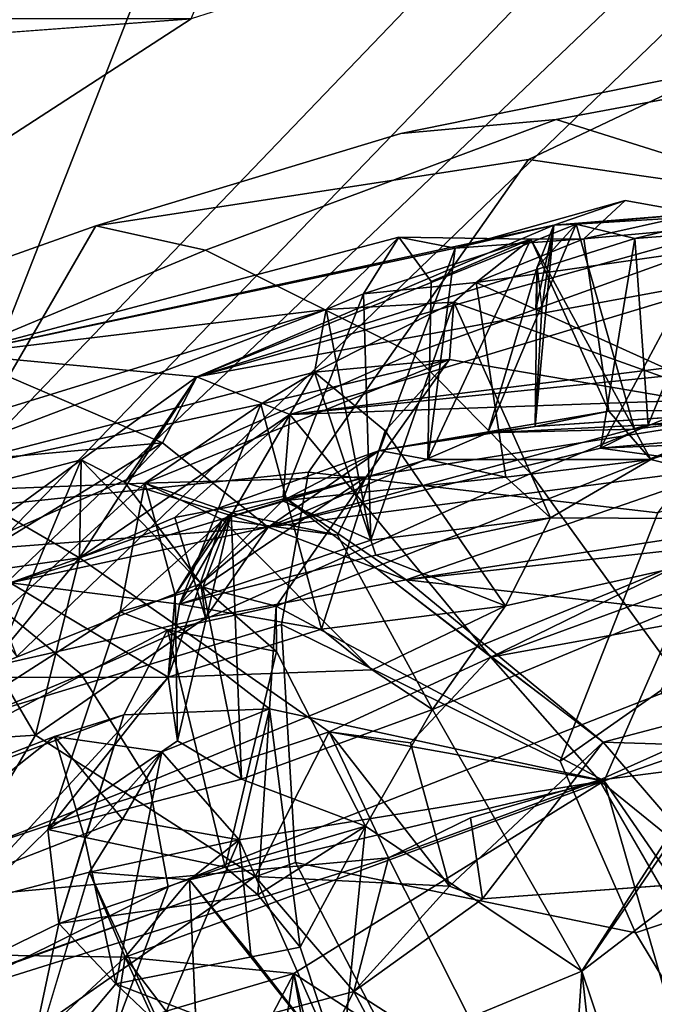
# Model space of a CAD drawing. Units: inches. Extents: x -2 to 145, y -6 to 147.
# Drawn here: x 35 to 36, y 31 to 32 of the extents above; entities that cross this region are included whole.
import ezdxf

# ---------------------------------------------------------------- set-up
doc = ezdxf.new("R2010")
doc.units = ezdxf.units.IN
doc.header["$MEASUREMENT"] = 0
for name, color, linetype in [('SEAT-BACK', 5, 'Continuous'), ('SEAT-BACKFABRIC', 5, 'Continuous'), ('SEAT-FABRIC', 5, 'Continuous'), ('SEAT-FABRICTRIM', 5, 'Continuous'), ('SEAT-FRAME', 5, 'Continuous')]:
    doc.layers.add(name, color=color, linetype=linetype)

# ---------------------------------------------------------------- blocks, each defined once
blk = doc.blocks.new('1MIRRA2_ARMS_ADJLUMBAR_BFLY_0T')
at = {"layer": 'SEAT-BACK'}
for points in [[(-5.60309, -6.91878, 23.55797), (-5.60309, -6.91878, 23.55797), (-5.94122, -6.63864, 22.78318), (-5.68863, -6.32654, 24.33272)], [(-5.68863, -6.32654, 24.33272), (-5.68863, -6.32654, 24.33272), (-5.53892, -6.80779, 23.9613), (-5.60309, -6.91878, 23.55797)], [(-6.03831, -6.71918, 22.79489), (-6.03831, -6.71918, 22.79489), (-5.77198, -6.8769, 23.55522), (-5.80264, -6.41166, 24.29014)], [(-5.7059, -6.83775, 23.92386), (-5.7059, -6.83775, 23.92386), (-5.80264, -6.41166, 24.29014), (-5.77198, -6.8769, 23.55522)], [(-5.8928, -6.58582, 27.305), (-5.8928, -6.58582, 27.305), (-5.97852, -6.63559, 27.78216), (-5.77327, -6.89501, 27.26009)], [(-5.65463, -6.95746, 26.76417), (-5.65463, -6.95746, 26.76417), (-5.53206, -6.98109, 26.31096), (-5.8928, -6.58582, 27.305)], [(-5.53206, -6.98109, 26.31096), (-5.53206, -6.98109, 26.31096), (-5.54345, -6.68818, 25.96024), (-5.8928, -6.58582, 27.305)], [(-5.67164, -7.00268, 26.85704), (-5.67164, -7.00268, 26.85704), (-5.8928, -6.58582, 27.305), (-5.75282, -6.96103, 27.14861)], [(-5.77327, -6.89501, 27.26009), (-5.77327, -6.89501, 27.26009), (-5.75282, -6.96103, 27.14861), (-5.8928, -6.58582, 27.305)], [(-5.8928, -6.58582, 27.305), (-5.8928, -6.58582, 27.305), (-5.67164, -7.00268, 26.85704), (-5.65463, -6.95746, 26.76417)], [(-6.21757, -6.71052, 28.58845), (-6.21757, -6.71052, 28.58845), (-5.98371, -6.96223, 27.97996), (-5.97852, -6.63559, 27.78216)], [(-5.94122, -6.63864, 22.78318), (-5.94122, -6.63864, 22.78318), (-5.88891, -7.2135, 22.32576), (-6.04869, -6.70477, 22.40388)], [(-5.97852, -6.63559, 27.78216), (-5.97852, -6.63559, 27.78216), (-5.98371, -6.96223, 27.97996), (-5.90262, -6.92846, 27.64882)], [(-5.97852, -6.63559, 27.78216), (-5.97852, -6.63559, 27.78216), (-5.8522, -6.95992, 27.54343), (-5.77327, -6.89501, 27.26009)], [(-5.8522, -6.95992, 27.54343), (-5.8522, -6.95992, 27.54343), (-5.97852, -6.63559, 27.78216), (-5.90262, -6.92846, 27.64882)], [(-5.94122, -6.63864, 22.78318), (-5.94122, -6.63864, 22.78318), (-5.60309, -6.91878, 23.55797), (-5.76896, -7.15672, 22.7029)], [(-5.94122, -6.63864, 22.78318), (-5.94122, -6.63864, 22.78318), (-5.76896, -7.15672, 22.7029), (-5.88891, -7.2135, 22.32576)], [(-5.36638, -7.15385, 25.55485), (-5.36638, -7.15385, 25.55485), (-5.52444, -6.64063, 25.61005), (-5.54345, -6.68818, 25.96024)], [(-5.52444, -6.64063, 25.61005), (-5.52444, -6.64063, 25.61005), (-5.36638, -7.15385, 25.55485), (-5.40909, -6.80111, 25.21716)], [(-5.54345, -6.68818, 25.96024), (-5.54345, -6.68818, 25.96024), (-5.53206, -6.98109, 26.31096), (-5.45664, -7.09179, 25.98783)], [(-5.54345, -6.68818, 25.96024), (-5.54345, -6.68818, 25.96024), (-5.42608, -7.1428, 25.87547), (-5.36638, -7.15385, 25.55485)], [(-5.54345, -6.68818, 25.96024), (-5.54345, -6.68818, 25.96024), (-5.45664, -7.09179, 25.98783), (-5.42608, -7.1428, 25.87547)], [(-6.11496, -6.86443, 27.64544), (-6.11496, -6.86443, 27.64544), (-6.05036, -6.69615, 27.27723), (-5.95165, -6.89919, 27.06544)], [(-5.95165, -6.89919, 27.06544), (-5.95165, -6.89919, 27.06544), (-6.05036, -6.69615, 27.27723), (-5.86198, -6.88861, 26.70418)], [(-5.71665, -7.00336, 26.20194), (-5.71665, -7.00336, 26.20194), (-6.05036, -6.69615, 27.27723), (-5.7171, -6.75942, 25.84617)], [(-5.71665, -7.00336, 26.20194), (-5.71665, -7.00336, 26.20194), (-5.86198, -6.88861, 26.70418), (-6.05036, -6.69615, 27.27723)], [(-5.88891, -7.2135, 22.32576), (-5.88891, -7.2135, 22.32576), (-6.10843, -7.3244, 21.70071), (-6.04869, -6.70477, 22.40388)], [(-6.21757, -6.71052, 28.58845), (-6.21757, -6.71052, 28.58845), (-6.03503, -7.00147, 28.12471), (-5.98371, -6.96223, 27.97996)], [(-6.03831, -6.71918, 22.79489), (-6.03831, -6.71918, 22.79489), (-6.12521, -6.77343, 22.46278), (-5.90673, -7.08635, 22.78852)], [(-5.77198, -6.8769, 23.55522), (-5.77198, -6.8769, 23.55522), (-6.03831, -6.71918, 22.79489), (-5.90673, -7.08635, 22.78852)], [(-5.59427, -6.83384, 25.28953), (-5.59427, -6.83384, 25.28953), (-5.51635, -6.74614, 25.28565), (-5.4935, -6.99785, 24.08135)], [(-5.40909, -6.80111, 25.21716), (-5.40909, -6.80111, 25.21716), (-5.4935, -6.99785, 24.08135), (-5.51635, -6.74614, 25.28565)], [(-5.71665, -7.00336, 26.20194), (-5.71665, -7.00336, 26.20194), (-5.7171, -6.75942, 25.84617), (-5.62687, -6.85261, 25.45889)], [(-6.12521, -6.77343, 22.46278), (-6.12521, -6.77343, 22.46278), (-6.49475, -6.93414, 21.36188), (-6.01629, -7.18036, 22.40847)], [(-6.01629, -7.18036, 22.40847), (-6.01629, -7.18036, 22.40847), (-5.90673, -7.08635, 22.78852), (-6.12521, -6.77343, 22.46278)], [(-5.40909, -6.80111, 25.21716), (-5.40909, -6.80111, 25.21716), (-5.43071, -7.0308, 24.07444), (-5.4935, -6.99785, 24.08135)], [(-5.40909, -6.80111, 25.21716), (-5.40909, -6.80111, 25.21716), (-5.28596, -7.37116, 24.71012), (-5.43071, -7.0308, 24.07444)], [(-5.36638, -7.15385, 25.55485), (-5.36638, -7.15385, 25.55485), (-5.29753, -7.22324, 25.14061), (-5.40909, -6.80111, 25.21716)], [(-5.40909, -6.80111, 25.21716), (-5.40909, -6.80111, 25.21716), (-5.30788, -7.27694, 25.02), (-5.28596, -7.37116, 24.71012)], [(-5.29753, -7.22324, 25.14061), (-5.29753, -7.22324, 25.14061), (-5.30788, -7.27694, 25.02), (-5.40909, -6.80111, 25.21716)], [(-5.53892, -6.80779, 23.9613), (-5.53892, -6.80779, 23.9613), (-5.50979, -6.92036, 23.94835), (-5.60309, -6.91878, 23.55797)], [(-5.53892, -6.80779, 23.9613), (-5.53892, -6.80779, 23.9613), (-5.5808, -6.82277, 23.99151), (-5.50979, -6.92036, 23.94835)], [(-5.50979, -6.92036, 23.94835), (-5.50979, -6.92036, 23.94835), (-5.5808, -6.82277, 23.99151), (-5.7059, -6.83775, 23.92386)], [(-5.7059, -6.83775, 23.92386), (-5.7059, -6.83775, 23.92386), (-5.77198, -6.8769, 23.55522), (-5.66024, -7.03892, 23.80589)], [(-5.62748, -7.03458, 23.92744), (-5.62748, -7.03458, 23.92744), (-5.7059, -6.83775, 23.92386), (-5.66024, -7.03892, 23.80589)], [(-5.62748, -7.03458, 23.92744), (-5.62748, -7.03458, 23.92744), (-5.50979, -6.92036, 23.94835), (-5.7059, -6.83775, 23.92386)], [(-5.62687, -6.85261, 25.45889), (-5.62687, -6.85261, 25.45889), (-5.59427, -6.83384, 25.28953), (-5.57381, -7.09867, 24.10753)], [(-5.4935, -6.99785, 24.08135), (-5.4935, -6.99785, 24.08135), (-5.57381, -7.09867, 24.10753), (-5.59427, -6.83384, 25.28953)], [(-5.71665, -7.00336, 26.20194), (-5.71665, -7.00336, 26.20194), (-5.62687, -6.85261, 25.45889), (-5.64711, -7.01407, 25.88317)], [(-5.64711, -7.01407, 25.88317), (-5.64711, -7.01407, 25.88317), (-5.62687, -6.85261, 25.45889), (-5.54889, -7.11219, 25.4037)], [(-5.50074, -7.20468, 24.97792), (-5.50074, -7.20468, 24.97792), (-5.62687, -6.85261, 25.45889), (-5.57381, -7.09867, 24.10753)], [(-5.54889, -7.11219, 25.4037), (-5.54889, -7.11219, 25.4037), (-5.62687, -6.85261, 25.45889), (-5.50074, -7.20468, 24.97792)], [(-5.95165, -6.89919, 27.06544), (-5.95165, -6.89919, 27.06544), (-6.00898, -6.95329, 27.31353), (-6.11496, -6.86443, 27.64544)], [(-6.04907, -6.99557, 27.42464), (-6.04907, -6.99557, 27.42464), (-5.90262, -6.92846, 27.64882), (-6.11496, -6.86443, 27.64544)], [(-6.11496, -6.86443, 27.64544), (-6.11496, -6.86443, 27.64544), (-6.00898, -6.95329, 27.31353), (-6.04907, -6.99557, 27.42464)], [(-5.95165, -6.89919, 27.06544), (-5.95165, -6.89919, 27.06544), (-5.86198, -6.88861, 26.70418), (-5.89777, -7.05775, 26.89456)], [(-5.77327, -6.89501, 27.26009), (-5.77327, -6.89501, 27.26009), (-5.87102, -6.92376, 27.20013), (-5.75282, -6.96103, 27.14861)], [(-5.87102, -6.92376, 27.20013), (-5.87102, -6.92376, 27.20013), (-5.77327, -6.89501, 27.26009), (-5.7881, -6.99743, 27.29092)], [(-5.71665, -7.00336, 26.20194), (-5.71665, -7.00336, 26.20194), (-5.7774, -7.01239, 26.45076), (-5.86198, -6.88861, 26.70418)], [(-5.7774, -7.01239, 26.45076), (-5.7774, -7.01239, 26.45076), (-5.81392, -7.0731, 26.56022), (-5.86198, -6.88861, 26.70418)], [(-5.77327, -6.89501, 27.26009), (-5.77327, -6.89501, 27.26009), (-5.8522, -6.95992, 27.54343), (-5.7881, -6.99743, 27.29092)], [(-5.95165, -6.89919, 27.06544), (-5.95165, -6.89919, 27.06544), (-5.87102, -6.92376, 27.20013), (-6.00898, -6.95329, 27.31353)], [(-5.87102, -6.92376, 27.20013), (-5.87102, -6.92376, 27.20013), (-5.95165, -6.89919, 27.06544), (-5.75282, -6.96103, 27.14861)], [(-5.89777, -7.05775, 26.89456), (-5.89777, -7.05775, 26.89456), (-5.92422, -7.08872, 27.0843), (-5.95165, -6.89919, 27.06544)], [(-6.00898, -6.95329, 27.31353), (-6.00898, -6.95329, 27.31353), (-5.87102, -6.92376, 27.20013), (-5.7881, -6.99743, 27.29092)], [(-5.62748, -7.03458, 23.92744), (-5.62748, -7.03458, 23.92744), (-5.53128, -6.96206, 23.97312), (-5.50979, -6.92036, 23.94835)], [(-5.43071, -7.0308, 24.07444), (-5.43071, -7.0308, 24.07444), (-5.60309, -6.91878, 23.55797), (-5.50979, -6.92036, 23.94835)], [(-5.43071, -7.0308, 24.07444), (-5.43071, -7.0308, 24.07444), (-5.46641, -7.11917, 23.69269), (-5.60309, -6.91878, 23.55797)], [(-5.56449, -7.00977, 23.68257), (-5.56449, -7.00977, 23.68257), (-5.60309, -6.91878, 23.55797), (-5.46641, -7.11917, 23.69269)], [(-5.43071, -7.0308, 24.07444), (-5.43071, -7.0308, 24.07444), (-5.50979, -6.92036, 23.94835), (-5.53128, -6.96206, 23.97312)], [(-6.01629, -7.18036, 22.40847), (-6.01629, -7.18036, 22.40847), (-6.49475, -6.93414, 21.36188), (-6.22395, -7.29042, 21.7506)], [(-5.90262, -6.92846, 27.64882), (-5.90262, -6.92846, 27.64882), (-6.04907, -6.99557, 27.42464), (-5.87178, -7.07118, 27.59209)], [(-5.98371, -6.96223, 27.97996), (-5.98371, -6.96223, 27.97996), (-5.91007, -7.02353, 27.7034), (-5.90262, -6.92846, 27.64882)], [(-5.90262, -6.92846, 27.64882), (-5.90262, -6.92846, 27.64882), (-5.87178, -7.07118, 27.59209), (-5.8522, -6.95992, 27.54343)], [(-6.05371, -6.9513, 28.05224), (-6.05371, -6.9513, 28.05224), (-6.15583, -7.0407, 27.89957), (-5.98371, -6.96223, 27.97996)], [(-5.97427, -7.12923, 27.216), (-5.97427, -7.12923, 27.216), (-6.09194, -7.16822, 27.58361), (-6.00898, -6.95329, 27.31353)], [(-6.09194, -7.16822, 27.58361), (-6.09194, -7.16822, 27.58361), (-6.04907, -6.99557, 27.42464), (-6.00898, -6.95329, 27.31353)], [(-5.98371, -6.96223, 27.97996), (-5.98371, -6.96223, 27.97996), (-6.03503, -7.00147, 28.12471), (-6.05371, -6.9513, 28.05224)], [(-5.99927, -7.12301, 28.03911), (-5.99927, -7.12301, 28.03911), (-5.98371, -6.96223, 27.97996), (-6.15583, -7.0407, 27.89957)], [(-5.99927, -7.12301, 28.03911), (-5.99927, -7.12301, 28.03911), (-5.81546, -7.41893, 27.40728), (-5.98371, -6.96223, 27.97996)], [(-5.91007, -7.02353, 27.7034), (-5.91007, -7.02353, 27.7034), (-5.98371, -6.96223, 27.97996), (-5.81546, -7.41893, 27.40728)], [(-5.7881, -6.99743, 27.29092), (-5.7881, -6.99743, 27.29092), (-5.8522, -6.95992, 27.54343), (-5.87178, -7.07118, 27.59209)], [(-5.75282, -6.96103, 27.14861), (-5.75282, -6.96103, 27.14861), (-5.74685, -7.09993, 27.19506), (-5.67164, -7.00268, 26.85704)], [(-5.53206, -6.98109, 26.31096), (-5.53206, -6.98109, 26.31096), (-5.65463, -6.95746, 26.76417), (-5.56004, -7.06348, 26.43223)], [(-5.65463, -6.95746, 26.76417), (-5.65463, -6.95746, 26.76417), (-5.6311, -7.03644, 26.71122), (-5.56004, -7.06348, 26.43223)], [(-5.57381, -7.09867, 24.10753), (-5.57381, -7.09867, 24.10753), (-5.53128, -6.96206, 23.97312), (-5.62748, -7.03458, 23.92744)], [(-5.53128, -6.96206, 23.97312), (-5.53128, -6.96206, 23.97312), (-5.57381, -7.09867, 24.10753), (-5.4935, -6.99785, 24.08135)], [(-5.53128, -6.96206, 23.97312), (-5.53128, -6.96206, 23.97312), (-5.4935, -6.99785, 24.08135), (-5.43071, -7.0308, 24.07444)], [(-5.53206, -6.98109, 26.31096), (-5.53206, -6.98109, 26.31096), (-5.56004, -7.06348, 26.43223), (-5.63824, -7.00994, 26.35099)], [(-5.56668, -7.05488, 26.29503), (-5.56668, -7.05488, 26.29503), (-5.53206, -6.98109, 26.31096), (-5.63824, -7.00994, 26.35099)], [(-5.56668, -7.05488, 26.29503), (-5.56668, -7.05488, 26.29503), (-5.52594, -7.19221, 26.37781), (-5.53206, -6.98109, 26.31096)], [(-5.53206, -6.98109, 26.31096), (-5.53206, -6.98109, 26.31096), (-5.41403, -7.27145, 25.96393), (-5.45664, -7.09179, 25.98783)], [(-5.41403, -7.27145, 25.96393), (-5.41403, -7.27145, 25.96393), (-5.53206, -6.98109, 26.31096), (-5.52594, -7.19221, 26.37781)], [(-5.87178, -7.07118, 27.59209), (-5.87178, -7.07118, 27.59209), (-6.04907, -6.99557, 27.42464), (-6.09194, -7.16822, 27.58361)], [(-5.74685, -7.09993, 27.19506), (-5.74685, -7.09993, 27.19506), (-5.7881, -6.99743, 27.29092), (-5.87178, -7.07118, 27.59209)], [(-6.03503, -7.00147, 28.12471), (-6.03503, -7.00147, 28.12471), (-6.11443, -7.15116, 28.41053), (-5.99927, -7.12301, 28.03911)], [(-5.89777, -7.05775, 26.89456), (-5.89777, -7.05775, 26.89456), (-5.67164, -7.00268, 26.85704), (-5.6924, -7.10669, 26.7914)], [(-5.7774, -7.01239, 26.45076), (-5.7774, -7.01239, 26.45076), (-5.71665, -7.00336, 26.20194), (-5.63824, -7.00994, 26.35099)], [(-5.7774, -7.01239, 26.45076), (-5.7774, -7.01239, 26.45076), (-5.63824, -7.00994, 26.35099), (-5.56004, -7.06348, 26.43223)], [(-5.67164, -7.00268, 26.85704), (-5.67164, -7.00268, 26.85704), (-5.74685, -7.09993, 27.19506), (-5.64899, -7.10644, 26.76532)], [(-5.63824, -7.00994, 26.35099), (-5.63824, -7.00994, 26.35099), (-5.71665, -7.00336, 26.20194), (-5.56668, -7.05488, 26.29503)], [(-5.71665, -7.00336, 26.20194), (-5.71665, -7.00336, 26.20194), (-5.64711, -7.01407, 25.88317), (-5.67111, -7.14936, 26.06558)], [(-5.56668, -7.05488, 26.29503), (-5.56668, -7.05488, 26.29503), (-5.71665, -7.00336, 26.20194), (-5.70993, -7.19768, 26.21849)], [(-5.70993, -7.19768, 26.21849), (-5.70993, -7.19768, 26.21849), (-5.71665, -7.00336, 26.20194), (-5.67111, -7.14936, 26.06558)], [(-5.6924, -7.10669, 26.7914), (-5.6924, -7.10669, 26.7914), (-5.67164, -7.00268, 26.85704), (-5.64899, -7.10644, 26.76532)], [(-5.54446, -7.11283, 23.61535), (-5.54446, -7.11283, 23.61535), (-5.56449, -7.00977, 23.68257), (-5.46641, -7.11917, 23.69269)], [(-5.7774, -7.01239, 26.45076), (-5.7774, -7.01239, 26.45076), (-5.56004, -7.06348, 26.43223), (-5.81392, -7.0731, 26.56022)], [(-5.45664, -7.09179, 25.98783), (-5.45664, -7.09179, 25.98783), (-5.67111, -7.14936, 26.06558), (-5.64711, -7.01407, 25.88317)], [(-5.54889, -7.11219, 25.4037), (-5.54889, -7.11219, 25.4037), (-5.58623, -7.19656, 25.64796), (-5.64711, -7.01407, 25.88317)], [(-5.45664, -7.09179, 25.98783), (-5.45664, -7.09179, 25.98783), (-5.64711, -7.01407, 25.88317), (-5.42608, -7.1428, 25.87547)], [(-5.58623, -7.19656, 25.64796), (-5.58623, -7.19656, 25.64796), (-5.6006, -7.20146, 25.76492), (-5.64711, -7.01407, 25.88317)], [(-5.64711, -7.01407, 25.88317), (-5.64711, -7.01407, 25.88317), (-5.6006, -7.20146, 25.76492), (-5.42608, -7.1428, 25.87547)], [(-6.12778, -7.03352, 27.72168), (-6.12778, -7.03352, 27.72168), (-5.91007, -7.02353, 27.7034), (-6.09194, -7.16822, 27.58361)], [(-5.98102, -7.08202, 27.6108), (-5.98102, -7.08202, 27.6108), (-6.09194, -7.16822, 27.58361), (-5.91007, -7.02353, 27.7034)], [(-5.91007, -7.02353, 27.7034), (-5.91007, -7.02353, 27.7034), (-5.87178, -7.07118, 27.59209), (-5.98102, -7.08202, 27.6108)], [(-5.87178, -7.07118, 27.59209), (-5.87178, -7.07118, 27.59209), (-5.91007, -7.02353, 27.7034), (-5.81546, -7.41893, 27.40728)], [(-5.64899, -7.10644, 26.76532), (-5.64899, -7.10644, 26.76532), (-5.6311, -7.03644, 26.71122), (-5.6924, -7.10669, 26.7914)], [(-5.57381, -7.09867, 24.10753), (-5.57381, -7.09867, 24.10753), (-5.62748, -7.03458, 23.92744), (-5.66024, -7.03892, 23.80589)], [(-5.64899, -7.10644, 26.76532), (-5.64899, -7.10644, 26.76532), (-5.52594, -7.19221, 26.37781), (-5.6311, -7.03644, 26.71122)], [(-5.52594, -7.19221, 26.37781), (-5.52594, -7.19221, 26.37781), (-5.56004, -7.06348, 26.43223), (-5.6311, -7.03644, 26.71122)], [(-5.33269, -7.56237, 23.78902), (-5.33269, -7.56237, 23.78902), (-5.46641, -7.11917, 23.69269), (-5.43071, -7.0308, 24.07444)], [(-5.29262, -7.52579, 24.17376), (-5.29262, -7.52579, 24.17376), (-5.33269, -7.56237, 23.78902), (-5.43071, -7.0308, 24.07444)], [(-5.28509, -7.39234, 24.58136), (-5.28509, -7.39234, 24.58136), (-5.29872, -7.44819, 24.26076), (-5.43071, -7.0308, 24.07444)], [(-5.43071, -7.0308, 24.07444), (-5.43071, -7.0308, 24.07444), (-5.28596, -7.37116, 24.71012), (-5.28509, -7.39234, 24.58136)], [(-5.29872, -7.44819, 24.26076), (-5.29872, -7.44819, 24.26076), (-5.29262, -7.52579, 24.17376), (-5.43071, -7.0308, 24.07444)], [(-5.99927, -7.12301, 28.03911), (-5.99927, -7.12301, 28.03911), (-6.15583, -7.0407, 27.89957), (-6.1059, -7.10603, 28.03155)], [(-5.57381, -7.09867, 24.10753), (-5.57381, -7.09867, 24.10753), (-5.66024, -7.03892, 23.80589), (-5.62407, -7.23029, 23.65629)], [(-5.52594, -7.19221, 26.37781), (-5.52594, -7.19221, 26.37781), (-5.56668, -7.05488, 26.29503), (-5.58161, -7.16484, 26.37334)], [(-5.89777, -7.05775, 26.89456), (-5.89777, -7.05775, 26.89456), (-5.85877, -7.19154, 26.76947), (-5.92422, -7.08872, 27.0843)], [(-5.89777, -7.05775, 26.89456), (-5.89777, -7.05775, 26.89456), (-5.6924, -7.10669, 26.7914), (-5.85877, -7.19154, 26.76947)], [(-5.56004, -7.06348, 26.43223), (-5.56004, -7.06348, 26.43223), (-5.52594, -7.19221, 26.37781), (-5.58161, -7.16484, 26.37334)], [(-6.09194, -7.16822, 27.58361), (-6.09194, -7.16822, 27.58361), (-5.98102, -7.08202, 27.6108), (-5.87178, -7.07118, 27.59209)], [(-5.81546, -7.41893, 27.40728), (-5.81546, -7.41893, 27.40728), (-5.74685, -7.09993, 27.19506), (-5.87178, -7.07118, 27.59209)], [(-5.85877, -7.19154, 26.76947), (-5.85877, -7.19154, 26.76947), (-5.81392, -7.0731, 26.56022), (-5.74754, -7.25542, 26.32977)], [(-6.01629, -7.18036, 22.40847), (-6.01629, -7.18036, 22.40847), (-5.91588, -7.27149, 22.63618), (-5.90673, -7.08635, 22.78852)], [(-5.97427, -7.12923, 27.216), (-5.97427, -7.12923, 27.216), (-5.74685, -7.09993, 27.19506), (-5.92422, -7.08872, 27.0843)], [(-5.85877, -7.19154, 26.76947), (-5.85877, -7.19154, 26.76947), (-5.97427, -7.12923, 27.216), (-5.92422, -7.08872, 27.0843)], [(-5.90673, -7.08635, 22.78852), (-5.90673, -7.08635, 22.78852), (-5.91588, -7.27149, 22.63618), (-5.76896, -7.15672, 22.7029)], [(-5.64899, -7.10644, 26.76532), (-5.64899, -7.10644, 26.76532), (-5.74685, -7.09993, 27.19506), (-5.81546, -7.41893, 27.40728)], [(-5.57381, -7.09867, 24.10753), (-5.57381, -7.09867, 24.10753), (-5.62407, -7.23029, 23.65629), (-5.51604, -7.54306, 23.8142)], [(-5.48401, -7.30803, 24.56658), (-5.48401, -7.30803, 24.56658), (-5.50074, -7.20468, 24.97792), (-5.57381, -7.09867, 24.10753)], [(-5.57381, -7.09867, 24.10753), (-5.57381, -7.09867, 24.10753), (-5.51604, -7.54306, 23.8142), (-5.49857, -7.4154, 24.17784)], [(-5.48401, -7.30803, 24.56658), (-5.48401, -7.30803, 24.56658), (-5.57381, -7.09867, 24.10753), (-5.47617, -7.46085, 24.3944)], [(-5.47617, -7.46085, 24.3944), (-5.47617, -7.46085, 24.3944), (-5.57381, -7.09867, 24.10753), (-5.49857, -7.4154, 24.17784)], [(-6.1059, -7.10603, 28.03155), (-6.1059, -7.10603, 28.03155), (-6.20705, -7.15972, 28.00449), (-5.99927, -7.12301, 28.03911)], [(-5.64899, -7.10644, 26.76532), (-5.64899, -7.10644, 26.76532), (-5.81546, -7.41893, 27.40728), (-5.46536, -7.57248, 26.14587)], [(-5.54446, -7.11283, 23.61535), (-5.54446, -7.11283, 23.61535), (-5.7786, -7.41796, 22.87827), (-5.62407, -7.23029, 23.65629)], [(-5.69765, -7.31094, 22.82019), (-5.69765, -7.31094, 22.82019), (-5.54446, -7.11283, 23.61535), (-5.46641, -7.11917, 23.69269)], [(-5.46536, -7.57248, 26.14587), (-5.46536, -7.57248, 26.14587), (-5.52594, -7.19221, 26.37781), (-5.64899, -7.10644, 26.76532)], [(-5.54889, -7.11219, 25.4037), (-5.54889, -7.11219, 25.4037), (-5.35144, -7.1896, 25.45681), (-5.58623, -7.19656, 25.64796)], [(-5.50946, -7.25104, 25.20052), (-5.50946, -7.25104, 25.20052), (-5.54889, -7.11219, 25.4037), (-5.50074, -7.20468, 24.97792)], [(-5.52604, -7.32529, 25.36352), (-5.52604, -7.32529, 25.36352), (-5.54889, -7.11219, 25.4037), (-5.50946, -7.25104, 25.20052)], [(-5.44105, -7.83619, 23.03317), (-5.44105, -7.83619, 23.03317), (-5.69765, -7.31094, 22.82019), (-5.46641, -7.11917, 23.69269)], [(-5.46641, -7.11917, 23.69269), (-5.46641, -7.11917, 23.69269), (-5.39997, -7.7682, 23.30591), (-5.44105, -7.83619, 23.03317)], [(-5.33269, -7.56237, 23.78902), (-5.33269, -7.56237, 23.78902), (-5.39425, -7.70198, 23.387), (-5.46641, -7.11917, 23.69269)], [(-5.39997, -7.7682, 23.30591), (-5.39997, -7.7682, 23.30591), (-5.46641, -7.11917, 23.69269), (-5.39425, -7.70198, 23.387)], [(-6.11443, -7.15116, 28.41053), (-6.11443, -7.15116, 28.41053), (-6.27864, -7.55207, 28.7359), (-5.99927, -7.12301, 28.03911)], [(-5.81546, -7.41893, 27.40728), (-5.81546, -7.41893, 27.40728), (-5.99927, -7.12301, 28.03911), (-6.27864, -7.55207, 28.7359)], [(-5.85877, -7.19154, 26.76947), (-5.85877, -7.19154, 26.76947), (-6.09194, -7.16822, 27.58361), (-5.97427, -7.12923, 27.216)], [(-5.70993, -7.19768, 26.21849), (-5.70993, -7.19768, 26.21849), (-5.67111, -7.14936, 26.06558), (-5.64874, -7.3249, 25.93157)], [(-5.67111, -7.14936, 26.06558), (-5.67111, -7.14936, 26.06558), (-5.48187, -7.21026, 26.00541), (-5.64874, -7.3249, 25.93157)], [(-5.42608, -7.1428, 25.87547), (-5.42608, -7.1428, 25.87547), (-5.48187, -7.21026, 26.00541), (-5.41403, -7.27145, 25.96393)], [(-5.42608, -7.1428, 25.87547), (-5.42608, -7.1428, 25.87547), (-5.41403, -7.27145, 25.96393), (-5.35942, -7.27561, 25.58847)], [(-5.42608, -7.1428, 25.87547), (-5.42608, -7.1428, 25.87547), (-5.35942, -7.27561, 25.58847), (-5.36638, -7.15385, 25.55485)], [(-5.91588, -7.27149, 22.63618), (-5.91588, -7.27149, 22.63618), (-5.77954, -7.23452, 22.69563), (-5.76896, -7.15672, 22.7029)], [(-5.76896, -7.15672, 22.7029), (-5.76896, -7.15672, 22.7029), (-5.81494, -7.41424, 22.37116), (-5.88891, -7.2135, 22.32576)], [(-5.81494, -7.41424, 22.37116), (-5.81494, -7.41424, 22.37116), (-5.76896, -7.15672, 22.7029), (-5.69765, -7.31094, 22.82019)], [(-5.77954, -7.23452, 22.69563), (-5.77954, -7.23452, 22.69563), (-5.69765, -7.31094, 22.82019), (-5.76896, -7.15672, 22.7029)], [(-5.58623, -7.19656, 25.64796), (-5.58623, -7.19656, 25.64796), (-5.35144, -7.1896, 25.45681), (-5.36638, -7.15385, 25.55485)], [(-5.35942, -7.27561, 25.58847), (-5.35942, -7.27561, 25.58847), (-5.58623, -7.19656, 25.64796), (-5.36638, -7.15385, 25.55485)], [(-5.35144, -7.1896, 25.45681), (-5.35144, -7.1896, 25.45681), (-5.29753, -7.22324, 25.14061), (-5.36638, -7.15385, 25.55485)], [(-5.99708, -7.39764, 26.99439), (-5.99708, -7.39764, 26.99439), (-6.45248, -7.44877, 28.43869), (-6.09194, -7.16822, 27.58361)], [(-5.99708, -7.39764, 26.99439), (-5.99708, -7.39764, 26.99439), (-6.09194, -7.16822, 27.58361), (-5.85877, -7.19154, 26.76947)], [(-6.22395, -7.29042, 21.7506), (-6.22395, -7.29042, 21.7506), (-6.10843, -7.3244, 21.70071), (-6.01629, -7.18036, 22.40847)], [(-5.88891, -7.2135, 22.32576), (-5.88891, -7.2135, 22.32576), (-6.01629, -7.18036, 22.40847), (-6.10843, -7.3244, 21.70071)], [(-5.92804, -7.30289, 22.58265), (-5.92804, -7.30289, 22.58265), (-5.91588, -7.27149, 22.63618), (-6.01629, -7.18036, 22.40847)], [(-5.99708, -7.39764, 26.99439), (-5.99708, -7.39764, 26.99439), (-5.85877, -7.19154, 26.76947), (-5.74754, -7.25542, 26.32977)], [(-5.70993, -7.19768, 26.21849), (-5.70993, -7.19768, 26.21849), (-5.64874, -7.3249, 25.93157), (-5.74754, -7.25542, 26.32977)], [(-5.6006, -7.20146, 25.76492), (-5.6006, -7.20146, 25.76492), (-5.58623, -7.19656, 25.64796), (-5.56504, -7.36781, 25.58013)], [(-5.58623, -7.19656, 25.64796), (-5.58623, -7.19656, 25.64796), (-5.35942, -7.27561, 25.58847), (-5.56504, -7.36781, 25.58013)], [(-5.52594, -7.19221, 26.37781), (-5.52594, -7.19221, 26.37781), (-5.46536, -7.57248, 26.14587), (-5.41403, -7.27145, 25.96393)], [(-5.29933, -7.34907, 25.15912), (-5.29933, -7.34907, 25.15912), (-5.29753, -7.22324, 25.14061), (-5.35144, -7.1896, 25.45681)], [(-5.34067, -7.29708, 25.48161), (-5.34067, -7.29708, 25.48161), (-5.29933, -7.34907, 25.15912), (-5.35144, -7.1896, 25.45681)], [(-5.56504, -7.36781, 25.58013), (-5.56504, -7.36781, 25.58013), (-5.64874, -7.3249, 25.93157), (-5.6006, -7.20146, 25.76492)], [(-5.50946, -7.25104, 25.20052), (-5.50946, -7.25104, 25.20052), (-5.50074, -7.20468, 24.97792), (-5.30788, -7.27694, 25.02)], [(-5.46312, -7.42353, 24.97513), (-5.46312, -7.42353, 24.97513), (-5.50074, -7.20468, 24.97792), (-5.478, -7.35322, 24.78012)], [(-5.478, -7.35322, 24.78012), (-5.478, -7.35322, 24.78012), (-5.50074, -7.20468, 24.97792), (-5.48401, -7.30803, 24.56658)], [(-5.88891, -7.2135, 22.32576), (-5.88891, -7.2135, 22.32576), (-5.81494, -7.41424, 22.37116), (-5.85084, -7.29151, 22.43926)], [(-5.29933, -7.34907, 25.15912), (-5.29933, -7.34907, 25.15912), (-5.33963, -7.25412, 25.10459), (-5.29753, -7.22324, 25.14061)], [(-5.68512, -7.77377, 22.97163), (-5.68512, -7.77377, 22.97163), (-5.62407, -7.23029, 23.65629), (-5.7786, -7.41796, 22.87827)], [(-5.68512, -7.77377, 22.97163), (-5.68512, -7.77377, 22.97163), (-5.57504, -7.67181, 23.40501), (-5.62407, -7.23029, 23.65629)], [(-5.62407, -7.23029, 23.65629), (-5.62407, -7.23029, 23.65629), (-5.54818, -7.72287, 23.54081), (-5.51604, -7.54306, 23.8142)], [(-5.57504, -7.67181, 23.40501), (-5.57504, -7.67181, 23.40501), (-5.54818, -7.72287, 23.54081), (-5.62407, -7.23029, 23.65629)], [(-5.52604, -7.32529, 25.36352), (-5.52604, -7.32529, 25.36352), (-5.50946, -7.25104, 25.20052), (-5.50936, -7.46358, 25.16814)], [(-5.50936, -7.46358, 25.16814), (-5.50936, -7.46358, 25.16814), (-5.50946, -7.25104, 25.20052), (-5.29933, -7.34907, 25.15912)], [(-5.33963, -7.25412, 25.10459), (-5.33963, -7.25412, 25.10459), (-5.29933, -7.34907, 25.15912), (-5.50946, -7.25104, 25.20052)], [(-5.74754, -7.25542, 26.32977), (-5.74754, -7.25542, 26.32977), (-5.56653, -7.6927, 25.40796), (-5.99708, -7.39764, 26.99439)], [(-5.56653, -7.6927, 25.40796), (-5.56653, -7.6927, 25.40796), (-5.74754, -7.25542, 26.32977), (-5.64874, -7.3249, 25.93157)], [(-5.92804, -7.30289, 22.58265), (-5.92804, -7.30289, 22.58265), (-5.7786, -7.41796, 22.87827), (-5.91588, -7.27149, 22.63618)], [(-5.35942, -7.27561, 25.58847), (-5.35942, -7.27561, 25.58847), (-5.41403, -7.27145, 25.96393), (-5.46536, -7.57248, 26.14587)], [(-5.35942, -7.27561, 25.58847), (-5.35942, -7.27561, 25.58847), (-5.46536, -7.57248, 26.14587), (-5.34067, -7.29708, 25.48161)], [(-5.30788, -7.27694, 25.02), (-5.30788, -7.27694, 25.02), (-5.29899, -7.3995, 25.06543), (-5.26233, -7.43907, 24.75434)], [(-5.28596, -7.37116, 24.71012), (-5.28596, -7.37116, 24.71012), (-5.30788, -7.27694, 25.02), (-5.26233, -7.43907, 24.75434)], [(-5.46536, -7.57248, 26.14587), (-5.46536, -7.57248, 26.14587), (-5.25141, -7.92315, 24.84373), (-5.34067, -7.29708, 25.48161)], [(-5.29899, -7.3995, 25.06543), (-5.29899, -7.3995, 25.06543), (-5.34067, -7.29708, 25.48161), (-5.25141, -7.92315, 24.84373)], [(-5.29899, -7.3995, 25.06543), (-5.29899, -7.3995, 25.06543), (-5.29933, -7.34907, 25.15912), (-5.34067, -7.29708, 25.48161)], [(-5.7786, -7.41796, 22.87827), (-5.7786, -7.41796, 22.87827), (-5.92804, -7.30289, 22.58265), (-5.9111, -7.53217, 22.40936)], [(-5.48401, -7.30803, 24.56658), (-5.48401, -7.30803, 24.56658), (-5.48044, -7.44793, 24.48192), (-5.28509, -7.39234, 24.58136)], [(-5.48401, -7.30803, 24.56658), (-5.48401, -7.30803, 24.56658), (-5.28509, -7.39234, 24.58136), (-5.3261, -7.35497, 24.65176)], [(-5.48401, -7.30803, 24.56658), (-5.48401, -7.30803, 24.56658), (-5.3261, -7.35497, 24.65176), (-5.478, -7.35322, 24.78012)], [(-5.48401, -7.30803, 24.56658), (-5.48401, -7.30803, 24.56658), (-5.47617, -7.46085, 24.3944), (-5.48044, -7.44793, 24.48192)], [(-5.69765, -7.31094, 22.82019), (-5.69765, -7.31094, 22.82019), (-5.58551, -7.92666, 22.53162), (-5.81494, -7.41424, 22.37116)], [(-5.58551, -7.92666, 22.53162), (-5.58551, -7.92666, 22.53162), (-5.69765, -7.31094, 22.82019), (-5.49367, -7.86837, 22.88688)], [(-5.44105, -7.83619, 23.03317), (-5.44105, -7.83619, 23.03317), (-5.49367, -7.86837, 22.88688), (-5.69765, -7.31094, 22.82019)], [(-5.56504, -7.36781, 25.58013), (-5.56504, -7.36781, 25.58013), (-5.56653, -7.6927, 25.40796), (-5.64874, -7.3249, 25.93157)], [(-5.52604, -7.32529, 25.36352), (-5.52604, -7.32529, 25.36352), (-5.50936, -7.46358, 25.16814), (-5.56504, -7.36781, 25.58013)], [(-5.46312, -7.42353, 24.97513), (-5.46312, -7.42353, 24.97513), (-5.50936, -7.46358, 25.16814), (-5.29933, -7.34907, 25.15912)], [(-5.478, -7.35322, 24.78012), (-5.478, -7.35322, 24.78012), (-5.46098, -7.60163, 24.66989), (-5.46312, -7.42353, 24.97513)], [(-5.478, -7.35322, 24.78012), (-5.478, -7.35322, 24.78012), (-5.36574, -7.35957, 24.67675), (-5.28596, -7.37116, 24.71012)], [(-5.478, -7.35322, 24.78012), (-5.478, -7.35322, 24.78012), (-5.3261, -7.35497, 24.65176), (-5.36574, -7.35957, 24.67675)], [(-5.46312, -7.42353, 24.97513), (-5.46312, -7.42353, 24.97513), (-5.29933, -7.34907, 25.15912), (-5.29899, -7.3995, 25.06543)], [(-5.28596, -7.37116, 24.71012), (-5.28596, -7.37116, 24.71012), (-5.36651, -7.35398, 24.64836), (-5.3261, -7.35497, 24.65176)], [(-5.36574, -7.35957, 24.67675), (-5.36574, -7.35957, 24.67675), (-5.36651, -7.35398, 24.64836), (-5.28596, -7.37116, 24.71012)], [(-5.28509, -7.39234, 24.58136), (-5.28509, -7.39234, 24.58136), (-5.28596, -7.37116, 24.71012), (-5.3261, -7.35497, 24.65176)], [(-5.50936, -7.46358, 25.16814), (-5.50936, -7.46358, 25.16814), (-5.56653, -7.6927, 25.40796), (-5.56504, -7.36781, 25.58013)], [(-5.27501, -7.50808, 24.65085), (-5.27501, -7.50808, 24.65085), (-5.28596, -7.37116, 24.71012), (-5.26233, -7.43907, 24.75434)], [(-6.22908, -7.38208, 27.75105), (-6.22908, -7.38208, 27.75105), (-6.45248, -7.44877, 28.43869), (-5.99708, -7.39764, 26.99439)], [(-6.27779, -7.49244, 27.73319), (-6.27779, -7.49244, 27.73319), (-6.22908, -7.38208, 27.75105), (-5.99708, -7.39764, 26.99439)], [(-5.27583, -7.54293, 24.34122), (-5.27583, -7.54293, 24.34122), (-5.29872, -7.44819, 24.26076), (-5.28509, -7.39234, 24.58136)], [(-5.27501, -7.50808, 24.65085), (-5.27501, -7.50808, 24.65085), (-5.27583, -7.54293, 24.34122), (-5.28509, -7.39234, 24.58136)], [(-5.59166, -7.92764, 25.0688), (-5.59166, -7.92764, 25.0688), (-6.27779, -7.49244, 27.73319), (-5.99708, -7.39764, 26.99439)], [(-5.73563, -7.56569, 25.98637), (-5.73563, -7.56569, 25.98637), (-5.99708, -7.39764, 26.99439), (-5.56653, -7.6927, 25.40796)], [(-5.73563, -7.56569, 25.98637), (-5.73563, -7.56569, 25.98637), (-5.59166, -7.92764, 25.0688), (-5.99708, -7.39764, 26.99439)], [(-5.25141, -7.92315, 24.84373), (-5.25141, -7.92315, 24.84373), (-5.27501, -7.50808, 24.65085), (-5.29899, -7.3995, 25.06543)], [(-5.27501, -7.50808, 24.65085), (-5.27501, -7.50808, 24.65085), (-5.26233, -7.43907, 24.75434), (-5.29899, -7.3995, 25.06543)], [(-6.21838, -7.69602, 28.65664), (-6.21838, -7.69602, 28.65664), (-5.81546, -7.41893, 27.40728), (-6.27864, -7.55207, 28.7359)], [(-5.81546, -7.41893, 27.40728), (-5.81546, -7.41893, 27.40728), (-6.21838, -7.69602, 28.65664), (-5.74541, -7.62195, 27.21447)], [(-6.0225, -7.53408, 21.75145), (-6.0225, -7.53408, 21.75145), (-5.81494, -7.41424, 22.37116), (-5.73485, -8.03347, 22.07176)], [(-5.7786, -7.41796, 22.87827), (-5.7786, -7.41796, 22.87827), (-5.9111, -7.53217, 22.40936), (-5.79344, -7.87691, 22.58085)], [(-5.74541, -7.62195, 27.21447), (-5.74541, -7.62195, 27.21447), (-5.46536, -7.57248, 26.14587), (-5.81546, -7.41893, 27.40728)], [(-5.58551, -7.92666, 22.53162), (-5.58551, -7.92666, 22.53162), (-5.73485, -8.03347, 22.07176), (-5.81494, -7.41424, 22.37116)], [(-5.68512, -7.77377, 22.97163), (-5.68512, -7.77377, 22.97163), (-5.7786, -7.41796, 22.87827), (-5.79344, -7.87691, 22.58085)], [(-5.48772, -7.67642, 23.97644), (-5.48772, -7.67642, 23.97644), (-5.49857, -7.4154, 24.17784), (-5.51604, -7.54306, 23.8142)], [(-5.49857, -7.4154, 24.17784), (-5.49857, -7.4154, 24.17784), (-5.29872, -7.44819, 24.26076), (-5.47617, -7.46085, 24.3944)], [(-5.29872, -7.44819, 24.26076), (-5.29872, -7.44819, 24.26076), (-5.49857, -7.4154, 24.17784), (-5.29262, -7.52579, 24.17376)], [(-5.48027, -7.62454, 24.11845), (-5.48027, -7.62454, 24.11845), (-5.29262, -7.52579, 24.17376), (-5.49857, -7.4154, 24.17784)], [(-5.48772, -7.67642, 23.97644), (-5.48772, -7.67642, 23.97644), (-5.48027, -7.62454, 24.11845), (-5.49857, -7.4154, 24.17784)], [(-5.50936, -7.46358, 25.16814), (-5.50936, -7.46358, 25.16814), (-5.46312, -7.42353, 24.97513), (-5.46098, -7.60163, 24.66989)], [(-6.15134, -7.59419, 21.34777), (-6.15134, -7.59419, 21.34777), (-6.11201, -7.44215, 21.63471), (-6.0225, -7.53408, 21.75145)], [(-6.11296, -7.64298, 21.80197), (-6.11296, -7.64298, 21.80197), (-6.0225, -7.53408, 21.75145), (-6.11201, -7.44215, 21.63471)], [(-5.48044, -7.44793, 24.48192), (-5.48044, -7.44793, 24.48192), (-5.47617, -7.46085, 24.3944), (-5.46098, -7.60163, 24.66989)], [(-5.47617, -7.46085, 24.3944), (-5.47617, -7.46085, 24.3944), (-5.29872, -7.44819, 24.26076), (-5.27583, -7.54293, 24.34122)], [(-5.46098, -7.60163, 24.66989), (-5.46098, -7.60163, 24.66989), (-5.56653, -7.6927, 25.40796), (-5.50936, -7.46358, 25.16814)], [(-5.46693, -7.68335, 24.34454), (-5.46693, -7.68335, 24.34454), (-5.47617, -7.46085, 24.3944), (-5.27583, -7.54293, 24.34122)], [(-5.46693, -7.68335, 24.34454), (-5.46693, -7.68335, 24.34454), (-5.46098, -7.60163, 24.66989), (-5.47617, -7.46085, 24.3944)]]:
    blk.add_3dface(points, dxfattribs=at)
for points, invisible_edges in [([(-5.91007, -7.02353, 27.7034), (-5.91007, -7.02353, 27.7034), (-6.12778, -7.03352, 27.72168), (-6.11496, -6.86443, 27.64544)], 9), ([(-6.11496, -6.86443, 27.64544), (-6.11496, -6.86443, 27.64544), (-5.90262, -6.92846, 27.64882), (-5.91007, -7.02353, 27.7034)], 9), ([(-5.60309, -6.91878, 23.55797), (-5.60309, -6.91878, 23.55797), (-5.77198, -6.8769, 23.55522), (-5.90673, -7.08635, 22.78852)], 9), ([(-5.66024, -7.03892, 23.80589), (-5.66024, -7.03892, 23.80589), (-5.77198, -6.8769, 23.55522), (-5.60309, -6.91878, 23.55797)], 9), ([(-5.86198, -6.88861, 26.70418), (-5.86198, -6.88861, 26.70418), (-5.65463, -6.95746, 26.76417), (-5.89777, -7.05775, 26.89456)], 4), ([(-5.86198, -6.88861, 26.70418), (-5.86198, -6.88861, 26.70418), (-5.81392, -7.0731, 26.56022), (-5.6311, -7.03644, 26.71122)], 9), ([(-5.86198, -6.88861, 26.70418), (-5.86198, -6.88861, 26.70418), (-5.6311, -7.03644, 26.71122), (-5.65463, -6.95746, 26.76417)], 2), ([(-5.95165, -6.89919, 27.06544), (-5.95165, -6.89919, 27.06544), (-5.92422, -7.08872, 27.0843), (-5.75282, -6.96103, 27.14861)], 4), ([(-5.76896, -7.15672, 22.7029), (-5.76896, -7.15672, 22.7029), (-5.60309, -6.91878, 23.55797), (-5.90673, -7.08635, 22.78852)], 4), ([(-5.56449, -7.00977, 23.68257), (-5.56449, -7.00977, 23.68257), (-5.66024, -7.03892, 23.80589), (-5.60309, -6.91878, 23.55797)], 4), ([(-6.00898, -6.95329, 27.31353), (-6.00898, -6.95329, 27.31353), (-5.7881, -6.99743, 27.29092), (-5.97427, -7.12923, 27.216)], 4), ([(-5.74685, -7.09993, 27.19506), (-5.74685, -7.09993, 27.19506), (-5.75282, -6.96103, 27.14861), (-5.92422, -7.08872, 27.0843)], 4), ([(-5.89777, -7.05775, 26.89456), (-5.89777, -7.05775, 26.89456), (-5.65463, -6.95746, 26.76417), (-5.67164, -7.00268, 26.85704)], 2), ([(-5.7881, -6.99743, 27.29092), (-5.7881, -6.99743, 27.29092), (-5.74685, -7.09993, 27.19506), (-5.97427, -7.12923, 27.216)], 9), ([(-6.26565, -7.04265, 28.15692), (-6.26565, -7.04265, 28.15692), (-6.03503, -7.00147, 28.12471), (-5.99927, -7.12301, 28.03911)], 9), ([(-5.66024, -7.03892, 23.80589), (-5.66024, -7.03892, 23.80589), (-5.56449, -7.00977, 23.68257), (-5.54446, -7.11283, 23.61535)], 9), ([(-5.81392, -7.0731, 26.56022), (-5.81392, -7.0731, 26.56022), (-5.6924, -7.10669, 26.7914), (-5.6311, -7.03644, 26.71122)], 2), ([(-6.26565, -7.04265, 28.15692), (-6.26565, -7.04265, 28.15692), (-5.99927, -7.12301, 28.03911), (-6.20705, -7.15972, 28.00449)], 2), ([(-5.54446, -7.11283, 23.61535), (-5.54446, -7.11283, 23.61535), (-5.62407, -7.23029, 23.65629), (-5.66024, -7.03892, 23.80589)], 9), ([(-5.70993, -7.19768, 26.21849), (-5.70993, -7.19768, 26.21849), (-5.58161, -7.16484, 26.37334), (-5.56668, -7.05488, 26.29503)], 2), ([(-5.81392, -7.0731, 26.56022), (-5.81392, -7.0731, 26.56022), (-5.56004, -7.06348, 26.43223), (-5.58161, -7.16484, 26.37334)], 9), ([(-5.85877, -7.19154, 26.76947), (-5.85877, -7.19154, 26.76947), (-5.6924, -7.10669, 26.7914), (-5.81392, -7.0731, 26.56022)], 4), ([(-5.58161, -7.16484, 26.37334), (-5.58161, -7.16484, 26.37334), (-5.74754, -7.25542, 26.32977), (-5.81392, -7.0731, 26.56022)], 9), ([(-5.45664, -7.09179, 25.98783), (-5.45664, -7.09179, 25.98783), (-5.48187, -7.21026, 26.00541), (-5.67111, -7.14936, 26.06558)], 2), ([(-5.48187, -7.21026, 26.00541), (-5.48187, -7.21026, 26.00541), (-5.45664, -7.09179, 25.98783), (-5.41403, -7.27145, 25.96393)], 2), ([(-5.52604, -7.32529, 25.36352), (-5.52604, -7.32529, 25.36352), (-5.35144, -7.1896, 25.45681), (-5.54889, -7.11219, 25.4037)], 2), ([(-5.64874, -7.3249, 25.93157), (-5.64874, -7.3249, 25.93157), (-5.42608, -7.1428, 25.87547), (-5.6006, -7.20146, 25.76492)], 2), ([(-5.48187, -7.21026, 26.00541), (-5.48187, -7.21026, 26.00541), (-5.42608, -7.1428, 25.87547), (-5.64874, -7.3249, 25.93157)], 4), ([(-5.70993, -7.19768, 26.21849), (-5.70993, -7.19768, 26.21849), (-5.74754, -7.25542, 26.32977), (-5.58161, -7.16484, 26.37334)], 9), ([(-6.01629, -7.18036, 22.40847), (-6.01629, -7.18036, 22.40847), (-5.85084, -7.29151, 22.43926), (-5.92804, -7.30289, 22.58265)], 2), ([(-5.85084, -7.29151, 22.43926), (-5.85084, -7.29151, 22.43926), (-6.01629, -7.18036, 22.40847), (-5.88891, -7.2135, 22.32576)], 2), ([(-5.35144, -7.1896, 25.45681), (-5.35144, -7.1896, 25.45681), (-5.52604, -7.32529, 25.36352), (-5.34067, -7.29708, 25.48161)], 2), ([(-5.46312, -7.42353, 24.97513), (-5.46312, -7.42353, 24.97513), (-5.30788, -7.27694, 25.02), (-5.50074, -7.20468, 24.97792)], 2), ([(-5.30788, -7.27694, 25.02), (-5.30788, -7.27694, 25.02), (-5.29753, -7.22324, 25.14061), (-5.33963, -7.25412, 25.10459)], 9), ([(-5.77954, -7.23452, 22.69563), (-5.77954, -7.23452, 22.69563), (-5.91588, -7.27149, 22.63618), (-5.7786, -7.41796, 22.87827)], 9), ([(-5.77954, -7.23452, 22.69563), (-5.77954, -7.23452, 22.69563), (-5.7786, -7.41796, 22.87827), (-5.69765, -7.31094, 22.82019)], 2), ([(-5.30788, -7.27694, 25.02), (-5.30788, -7.27694, 25.02), (-5.33963, -7.25412, 25.10459), (-5.50946, -7.25104, 25.20052)], 2), ([(-5.56504, -7.36781, 25.58013), (-5.56504, -7.36781, 25.58013), (-5.35942, -7.27561, 25.58847), (-5.52604, -7.32529, 25.36352)], 4), ([(-5.52604, -7.32529, 25.36352), (-5.52604, -7.32529, 25.36352), (-5.35942, -7.27561, 25.58847), (-5.34067, -7.29708, 25.48161)], 2), ([(-5.29899, -7.3995, 25.06543), (-5.29899, -7.3995, 25.06543), (-5.30788, -7.27694, 25.02), (-5.46312, -7.42353, 24.97513)], 4), ([(-5.85084, -7.29151, 22.43926), (-5.85084, -7.29151, 22.43926), (-5.81494, -7.41424, 22.37116), (-5.92804, -7.30289, 22.58265)], 4), ([(-5.92804, -7.30289, 22.58265), (-5.92804, -7.30289, 22.58265), (-5.81494, -7.41424, 22.37116), (-5.9111, -7.53217, 22.40936)], 2), ([(-5.46098, -7.60163, 24.66989), (-5.46098, -7.60163, 24.66989), (-5.478, -7.35322, 24.78012), (-5.28596, -7.37116, 24.71012)], 9), ([(-5.46098, -7.60163, 24.66989), (-5.46098, -7.60163, 24.66989), (-5.28596, -7.37116, 24.71012), (-5.27501, -7.50808, 24.65085)], 2), ([(-5.27501, -7.50808, 24.65085), (-5.27501, -7.50808, 24.65085), (-5.28509, -7.39234, 24.58136), (-5.48044, -7.44793, 24.48192)], 9), ([(-6.0225, -7.53408, 21.75145), (-6.0225, -7.53408, 21.75145), (-5.9111, -7.53217, 22.40936), (-5.81494, -7.41424, 22.37116)], 2), ([(-5.48044, -7.44793, 24.48192), (-5.48044, -7.44793, 24.48192), (-5.46098, -7.60163, 24.66989), (-5.27501, -7.50808, 24.65085)], 9)]:
    blk.add_3dface(points, dxfattribs=dict(at, invisible_edges=invisible_edges))
at = {"layer": 'SEAT-BACKFABRIC'}
for points in [[(-5.93216, -6.07154, 23.14594), (-5.60584, -6.78798, 23.42059), (-5.71418, -6.92072, 22.86032), (-6.02477, -6.18107, 22.70404)], [(-6.27473, -6.28198, 21.85228), (-5.91675, -7.00334, 22.25043), (-6.24649, -6.88053, 21.51416), (-6.55278, -6.17362, 21.17391)], [(-6.13454, -6.17862, 22.37508), (-5.81649, -6.98486, 22.51883), (-5.91675, -7.00334, 22.25043), (-6.27473, -6.28198, 21.85228)], [(-6.02477, -6.18107, 22.70404), (-5.71418, -6.92072, 22.86032), (-5.81649, -6.98486, 22.51883), (-6.13454, -6.17862, 22.37508)], [(-5.28676, -6.9344, 25.47), (-5.42276, -6.55168, 25.2077), (-5.67937, -6.37624, 26.67018), (-5.55909, -6.77646, 26.83425)], [(-6.26109, -6.91294, 29.23806), (-6.01984, -6.76744, 28.45281), (-6.20565, -6.40473, 28.67939), (-6.26109, -6.91294, 29.23806)], [(-5.3099, -7.03897, 24.23427), (-5.47353, -6.64676, 24.2484), (-5.42276, -6.55168, 25.2077), (-5.28676, -6.9344, 25.47)], [(-5.47353, -6.64676, 24.2484), (-5.3099, -7.03897, 24.23427), (-5.40847, -7.2362, 23.46907), (-5.60584, -6.78798, 23.42059)], [(-6.01984, -6.76744, 28.45281), (-5.89341, -7.12466, 28.1607), (-5.66661, -7.11128, 27.41986), (-5.78604, -6.71667, 27.64471)], [(-5.55909, -6.77646, 26.83425), (-5.78604, -6.71667, 27.64471), (-5.66661, -7.11128, 27.41986), (-5.5215, -7.13707, 26.9141)], [(-6.69447, -6.75544, 20.50165), (-6.24649, -6.88053, 21.51416), (-6.02389, -7.61092, 21.46546), (-6.16275, -7.62539, 21.12531)], [(-6.01984, -6.76744, 28.45281), (-6.26109, -6.91294, 29.23806), (-6.32871, -7.35136, 29.44883), (-5.89341, -7.12466, 28.1607)], [(-5.55909, -6.77646, 26.83425), (-5.5215, -7.13707, 26.9141), (-5.2233, -7.34675, 25.69694), (-5.28676, -6.9344, 25.47)], [(-5.40847, -7.2362, 23.46907), (-5.52254, -7.3492, 22.96553), (-5.71418, -6.92072, 22.86032), (-5.60584, -6.78798, 23.42059)], [(-5.72409, -7.49478, 22.29019), (-6.02389, -7.61092, 21.46546), (-6.24649, -6.88053, 21.51416), (-5.91675, -7.00334, 22.25043)], [(-5.52254, -7.3492, 22.96553), (-5.63421, -7.42952, 22.58079), (-5.81649, -6.98486, 22.51883), (-5.71418, -6.92072, 22.86032)], [(-5.18517, -7.37333, 24.38169), (-5.3099, -7.03897, 24.23427), (-5.28676, -6.9344, 25.47), (-5.19864, -7.22504, 24.88803)], [(-5.19864, -7.22504, 24.88803), (-5.28676, -6.9344, 25.47), (-5.2233, -7.34675, 25.69694), (-5.13695, -7.52888, 24.88163)], [(-5.63421, -7.42952, 22.58079), (-5.72409, -7.49478, 22.29019), (-5.91675, -7.00334, 22.25043), (-5.81649, -6.98486, 22.51883)], [(-5.18517, -7.37333, 24.38169), (-5.26635, -7.63089, 23.55479), (-5.40847, -7.2362, 23.46907), (-5.3099, -7.03897, 24.23427)], [(-5.66661, -7.11128, 27.41986), (-5.89341, -7.12466, 28.1607), (-5.96044, -7.44882, 28.19336), (-5.79694, -7.37716, 27.58899)], [(-5.66661, -7.11128, 27.41986), (-5.79694, -7.37716, 27.58899), (-5.56027, -7.47001, 26.90864), (-5.5215, -7.13707, 26.9141)], [(-5.96044, -7.44882, 28.19336), (-5.89341, -7.12466, 28.1607), (-6.32871, -7.35136, 29.44883), (-6.33993, -7.67742, 29.38819)], [(-5.27384, -7.69678, 25.7942), (-5.2233, -7.34675, 25.69694), (-5.5215, -7.13707, 26.9141), (-5.56027, -7.47001, 26.90864)], [(-5.19864, -7.22504, 24.88803), (-5.13695, -7.52888, 24.88163), (-5.1342, -7.6479, 24.45145), (-5.18517, -7.37333, 24.38169)], [(-5.35724, -7.75592, 23.13865), (-5.52254, -7.3492, 22.96553), (-5.40847, -7.2362, 23.46907), (-5.26635, -7.63089, 23.55479)], [(-5.16701, -7.87199, 25.15601), (-5.13695, -7.52888, 24.88163), (-5.2233, -7.34675, 25.69694), (-5.27384, -7.69678, 25.7942)], [(-5.35724, -7.75592, 23.13865), (-5.44624, -7.87836, 22.73112), (-5.63421, -7.42952, 22.58079), (-5.52254, -7.3492, 22.96553)], [(-5.26635, -7.63089, 23.55479), (-5.18517, -7.37333, 24.38169), (-5.1342, -7.6479, 24.45145), (-5.20496, -7.84688, 23.65998)], [(-5.79694, -7.37716, 27.58899), (-5.96044, -7.44882, 28.19336), (-5.92372, -7.5592, 28.17216), (-5.7296, -7.473, 27.60505)], [(-5.56027, -7.47001, 26.90864), (-5.79694, -7.37716, 27.58899), (-5.7296, -7.473, 27.60505), (-5.52393, -7.58029, 26.93095)], [(-5.5959, -8.01445, 22.23671), (-5.72409, -7.49478, 22.29019), (-5.63421, -7.42952, 22.58079), (-5.44624, -7.87836, 22.73112)], [(-5.92372, -7.5592, 28.17216), (-5.96044, -7.44882, 28.19336), (-6.33993, -7.67742, 29.38819), (-6.30303, -7.78176, 29.34657)]]:
    blk.add_3dface(points, dxfattribs=at)
at = {"layer": 'SEAT-FABRIC'}
for points in [[(-5.0893, 7.02531, 18.35058), (-5.61435, 0, 17.87836), (-5.0893, -7.02531, 18.35058), (-5.0893, 7.02531, 18.35058)], [(-5.61435, 0, 17.87836), (-5.91082, -3.189, 17.9282), (-5.41887, -6.51718, 18.21181), (-5.0893, -7.02531, 18.35058)]]:
    blk.add_3dface(points, dxfattribs=at)
at = {"layer": 'SEAT-FABRICTRIM'}
for points in [[(-5.0893, -7.02531, 18.35058), (-5.41887, -6.51718, 18.21181), (-5.65099, -6.8234, 18.13279), (-4.90468, -7.6057, 18.37201)], [(-5.69726, -6.85914, 17.9957), (-4.89781, -7.68858, 18.24822), (-4.90468, -7.6057, 18.37201), (-5.65099, -6.8234, 18.13279)]]:
    blk.add_3dface(points, dxfattribs=at)
at = {"layer": 'SEAT-FRAME'}
for points in [[(-5.30527, -6.38204, 17.57834), (-4.48366, -7.27108, 17.86069), (-3.64101, -6.52551, 17.53402), (-4.63612, -5.33265, 17.29031)], [(-3.76832, -6.76543, 17.39827), (-4.80304, -5.49355, 17.10571), (-5.33278, -5.92563, 17.22997), (-4.14133, -7.33553, 17.64467)], [(-5.33278, -5.92563, 17.22997), (-5.33278, -5.92563, 17.22997), (-5.54126, -6.78736, 17.43829), (-4.14133, -7.33553, 17.64467)], [(-5.30527, -6.38204, 17.57834), (-5.41887, -6.51718, 18.21181), (-5.0893, -7.02531, 18.35058), (-4.48366, -7.27108, 17.86069)], [(-4.57638, -7.81875, 17.83934), (-4.51845, -7.7692, 17.762), (-5.54126, -6.78736, 17.43829), (-5.60648, -6.82454, 17.51736)], [(-5.54126, -6.78736, 17.43829), (-4.51845, -7.7692, 17.762), (-4.29916, -7.99742, 17.84574), (-4.14133, -7.33553, 17.64467)], [(-4.89781, -7.68858, 18.24822), (-5.69726, -6.85914, 17.9957), (-5.60648, -6.82454, 17.51736), (-4.57638, -7.81875, 17.83934)]]:
    blk.add_3dface(points, dxfattribs=at)

msp = doc.modelspace()

# ---------------------------------------------------------------- block references
at = {"rotation": 90}
msp.add_blockref('1MIRRA2_ARMS_ADJLUMBAR_BFLY_0T', (28.31101, 36.73069, -0.00002), dxfattribs=at)

doc.saveas('drawing.dxf')
